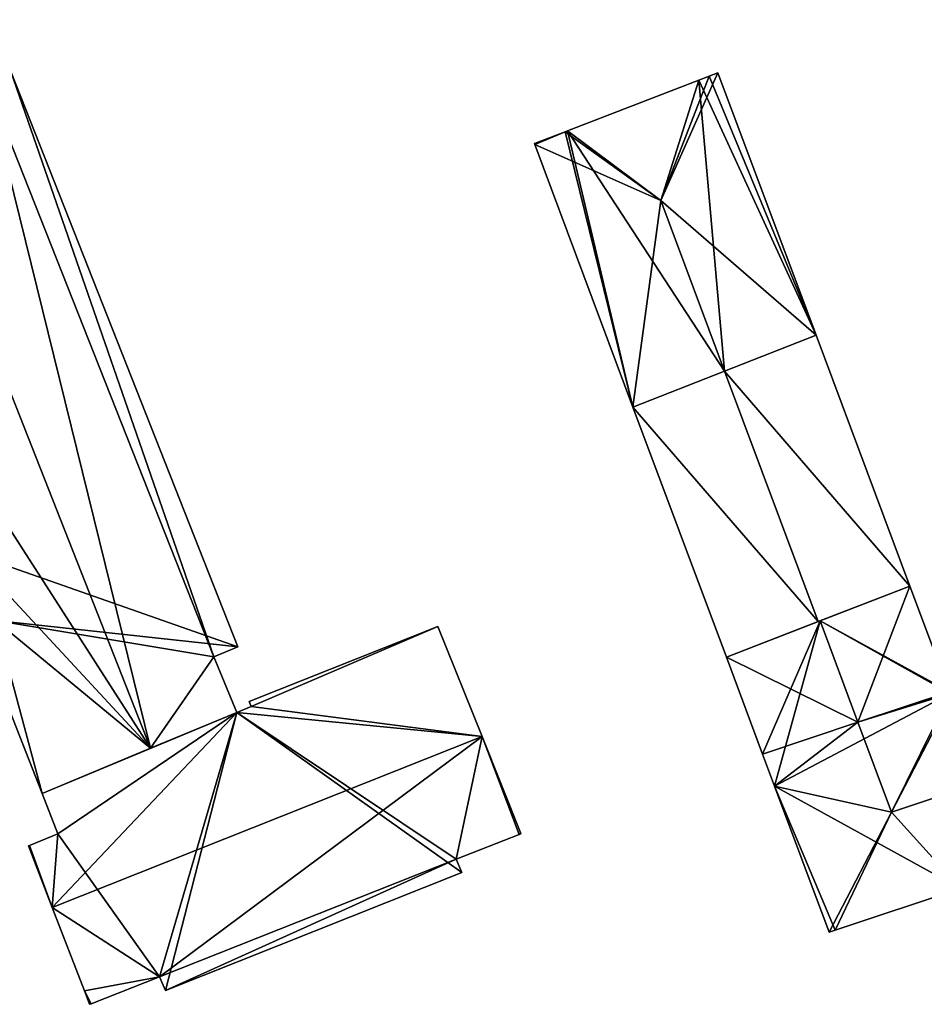
# Model space of a CAD drawing. Units: metres. Extents: x 73115 to 73759, y 346479 to 347009.
# Drawn here: x 73218 to 73269, y 346521 to 346577 of the extents above; entities that cross this region are included whole.
import ezdxf

# ---------------------------------------------------------------- set-up
doc = ezdxf.new("R2010")
doc.units = ezdxf.units.M
for name, color, linetype in [('FacadeFaces', 253, 'Continuous'), ('FloorBoundary', 4, 'Continuous'), ('FloorFaces', 253, 'Continuous'), ('OuterEaves', 4, 'Continuous'), ('RoofFaces', 24, 'Continuous'), ('RoofLines', 2, 'Continuous')]:
    doc.layers.add(name, color=color, linetype=linetype)

msp = doc.modelspace()

# ---------------------------------------------------------------- linework, layer by layer
at = {"layer": 'FacadeFaces'}
for points in [[(73230.435, 346541.514, 271.063), (73217.618, 346573.972, 257.048), (73217.618, 346573.972, 271.071), (73230.435, 346541.514, 271.063)], [(73230.435, 346541.514, 257.048), (73217.618, 346573.972, 257.048), (73230.435, 346541.514, 271.063), (73230.435, 346541.514, 257.048)], [(73257.508, 346573.892, 268.361), (73257.508, 346573.892, 256.978), (73257.017, 346573.703, 268.358), (73257.508, 346573.892, 268.361)], [(73257.508, 346573.892, 256.978), (73257.017, 346573.703, 256.978), (73257.017, 346573.703, 268.358), (73257.508, 346573.892, 256.978)], [(73263.044, 346559.097, 268.341), (73257.508, 346573.892, 256.978), (73257.508, 346573.892, 268.361), (73263.044, 346559.097, 268.341)], [(73263.044, 346559.097, 268.341), (73263.044, 346559.097, 256.978), (73257.508, 346573.892, 256.978), (73263.044, 346559.097, 268.341)], [(73256.437, 346573.479, 268.354), (73256.437, 346573.479, 256.978), (73249.013, 346570.617, 268.303), (73256.437, 346573.479, 268.354)], [(73256.437, 346573.479, 256.978), (73249.013, 346570.617, 256.978), (73249.013, 346570.617, 268.303), (73256.437, 346573.479, 256.978)], [(73257.017, 346573.703, 268.358), (73257.017, 346573.703, 256.978), (73256.437, 346573.479, 268.354), (73257.017, 346573.703, 268.358)], [(73257.017, 346573.703, 256.978), (73256.437, 346573.479, 256.978), (73256.437, 346573.479, 268.354), (73257.017, 346573.703, 256.978)], [(73248.898, 346570.573, 268.302), (73248.898, 346570.573, 256.978), (73247.164, 346569.904, 268.29), (73248.898, 346570.573, 268.302)], [(73248.898, 346570.573, 256.978), (73247.164, 346569.904, 256.978), (73247.164, 346569.904, 268.29), (73248.898, 346570.573, 256.978)], [(73249.013, 346570.617, 268.303), (73249.013, 346570.617, 256.978), (73248.898, 346570.573, 268.302), (73249.013, 346570.617, 268.303)], [(73249.013, 346570.617, 256.978), (73248.898, 346570.573, 256.978), (73248.898, 346570.573, 268.302), (73249.013, 346570.617, 256.978)], [(73247.164, 346569.904, 268.29), (73247.185, 346569.848, 256.978), (73247.185, 346569.848, 268.345), (73247.164, 346569.904, 268.29)], [(73247.164, 346569.904, 256.978), (73247.185, 346569.848, 256.978), (73247.164, 346569.904, 268.29), (73247.164, 346569.904, 256.978)], [(73247.185, 346569.848, 268.345), (73252.716, 346555.032, 256.978), (73252.716, 346555.032, 268.345), (73247.185, 346569.848, 268.345)], [(73247.185, 346569.848, 256.978), (73252.716, 346555.032, 256.978), (73247.185, 346569.848, 268.345), (73247.185, 346569.848, 256.978)], [(73257.878, 346557.064, 273.435), (73257.878, 346557.064, 256.978), (73263.044, 346559.097, 268.341), (73257.878, 346557.064, 273.435)], [(73257.878, 346557.064, 256.978), (73263.044, 346559.097, 256.978), (73263.044, 346559.097, 268.341), (73257.878, 346557.064, 256.978)], [(73263.044, 346559.097, 268.517), (73257.878, 346557.064, 256.955), (73257.878, 346557.064, 273.283), (73263.044, 346559.097, 268.517)], [(73263.044, 346559.097, 256.955), (73257.878, 346557.064, 256.955), (73263.044, 346559.097, 268.517), (73263.044, 346559.097, 256.955)], [(73268.34, 346544.942, 268.517), (73268.34, 346544.942, 256.955), (73263.044, 346559.097, 268.517), (73268.34, 346544.942, 268.517)], [(73263.044, 346559.097, 268.517), (73268.34, 346544.942, 256.955), (73263.044, 346559.097, 256.955), (73263.044, 346559.097, 268.517)], [(73252.716, 346555.032, 268.345), (73257.878, 346557.064, 256.978), (73257.878, 346557.064, 273.435), (73252.716, 346555.032, 268.345)], [(73252.716, 346555.032, 256.978), (73257.878, 346557.064, 256.978), (73252.716, 346555.032, 268.345), (73252.716, 346555.032, 256.978)], [(73257.878, 346557.064, 273.283), (73257.878, 346557.064, 256.955), (73252.716, 346555.032, 268.52), (73257.878, 346557.064, 273.283)], [(73257.878, 346557.064, 256.955), (73252.716, 346555.032, 256.955), (73252.716, 346555.032, 268.52), (73257.878, 346557.064, 256.955)], [(73252.716, 346555.032, 268.52), (73252.716, 346555.032, 256.955), (73257.983, 346540.926, 268.512), (73252.716, 346555.032, 268.52)], [(73252.716, 346555.032, 256.955), (73257.983, 346540.926, 256.955), (73257.983, 346540.926, 268.512), (73252.716, 346555.032, 256.955)], [(73263.165, 346542.935, 273.283), (73263.165, 346542.935, 256.955), (73268.34, 346544.942, 268.517), (73263.165, 346542.935, 273.283)], [(73263.165, 346542.935, 256.955), (73268.34, 346544.942, 256.955), (73268.34, 346544.942, 268.517), (73263.165, 346542.935, 256.955)], [(73268.34, 346544.942, 268.492), (73263.265, 346542.974, 256.715), (73263.265, 346542.974, 273.341), (73268.34, 346544.942, 268.492)], [(73268.34, 346544.942, 256.715), (73263.265, 346542.974, 256.715), (73268.34, 346544.942, 268.492), (73268.34, 346544.942, 256.715)], [(73270.573, 346538.973, 268.492), (73270.573, 346538.973, 256.715), (73268.34, 346544.942, 268.492), (73270.573, 346538.973, 268.492)], [(73268.34, 346544.942, 268.492), (73270.573, 346538.973, 256.715), (73268.34, 346544.942, 256.715), (73268.34, 346544.942, 268.492)], [(73263.265, 346542.974, 273.341), (73263.265, 346542.974, 256.715), (73257.983, 346540.926, 268.293), (73263.265, 346542.974, 273.341)], [(73263.265, 346542.974, 256.715), (73257.983, 346540.926, 256.715), (73257.983, 346540.926, 268.293), (73263.265, 346542.974, 256.715)], [(73257.983, 346540.926, 268.512), (73263.165, 346542.935, 256.955), (73263.165, 346542.935, 273.283), (73257.983, 346540.926, 268.512)], [(73257.983, 346540.926, 256.955), (73263.165, 346542.935, 256.955), (73257.983, 346540.926, 268.512), (73257.983, 346540.926, 256.955)], [(73215.716, 346542.551, 271.089), (73215.716, 346542.551, 257.048), (73219.38, 346533.246, 271.088), (73215.716, 346542.551, 271.089)], [(73215.716, 346542.551, 257.048), (73219.38, 346533.246, 257.048), (73219.38, 346533.246, 271.088), (73215.716, 346542.551, 257.048)], [(73241.713, 346542.654, 271.259), (73241.713, 346542.654, 257.245), (73231.069, 346538.437, 271.255), (73241.713, 346542.654, 271.259)], [(73241.713, 346542.654, 257.245), (73231.069, 346538.437, 257.245), (73231.069, 346538.437, 271.255), (73241.713, 346542.654, 257.245)], [(73244.203, 346536.446, 273.895), (73244.203, 346536.446, 257.245), (73241.713, 346542.654, 271.259), (73244.203, 346536.446, 273.895)], [(73244.203, 346536.446, 257.245), (73241.713, 346542.654, 257.245), (73241.713, 346542.654, 271.259), (73244.203, 346536.446, 257.245)], [(73229.069, 346540.941, 271.687), (73229.069, 346540.941, 257.048), (73230.435, 346541.514, 271.063), (73229.069, 346540.941, 271.687)], [(73229.069, 346540.941, 257.048), (73230.435, 346541.514, 257.048), (73230.435, 346541.514, 271.063), (73229.069, 346540.941, 257.048)], [(73230.377, 346537.809, 271.658), (73229.069, 346540.941, 257.048), (73229.069, 346540.941, 271.687), (73230.377, 346537.809, 271.658)], [(73230.377, 346537.809, 257.048), (73229.069, 346540.941, 257.048), (73230.377, 346537.809, 271.658), (73230.377, 346537.809, 257.048)], [(73257.983, 346540.926, 268.293), (73257.983, 346540.926, 256.715), (73260.021, 346535.467, 268.289), (73257.983, 346540.926, 268.293)], [(73257.983, 346540.926, 256.715), (73260.021, 346535.467, 256.715), (73260.021, 346535.467, 268.289), (73257.983, 346540.926, 256.715)], [(73231.069, 346538.437, 271.255), (73231.179, 346538.14, 257.245), (73231.179, 346538.14, 271.379), (73231.069, 346538.437, 271.255)], [(73231.069, 346538.437, 257.245), (73231.179, 346538.14, 257.245), (73231.069, 346538.437, 271.255), (73231.069, 346538.437, 257.245)], [(73230.377, 346537.809, 271.384), (73219.38, 346533.246, 257.245), (73219.38, 346533.246, 271.455), (73230.377, 346537.809, 271.384)], [(73230.377, 346537.809, 271.384), (73230.377, 346537.809, 257.245), (73219.38, 346533.246, 257.245), (73230.377, 346537.809, 271.384)], [(73225.504, 346535.787, 273.879), (73225.504, 346535.787, 257.048), (73230.377, 346537.809, 271.658), (73225.504, 346535.787, 273.879)], [(73225.504, 346535.787, 257.048), (73230.377, 346537.809, 257.048), (73230.377, 346537.809, 271.658), (73225.504, 346535.787, 257.048)], [(73231.179, 346538.14, 271.379), (73230.377, 346537.809, 257.245), (73230.377, 346537.809, 271.384), (73231.179, 346538.14, 271.379)], [(73231.179, 346538.14, 257.245), (73230.377, 346537.809, 257.245), (73231.179, 346538.14, 271.379), (73231.179, 346538.14, 257.245)], [(73246.396, 346530.976, 271.573), (73244.203, 346536.446, 257.245), (73244.203, 346536.446, 273.895), (73246.396, 346530.976, 271.573)], [(73246.396, 346530.976, 257.245), (73244.203, 346536.446, 257.245), (73246.396, 346530.976, 271.573), (73246.396, 346530.976, 257.245)], [(73219.38, 346533.246, 271.088), (73225.504, 346535.787, 257.048), (73225.504, 346535.787, 273.879), (73219.38, 346533.246, 271.088)], [(73219.38, 346533.246, 257.048), (73225.504, 346535.787, 257.048), (73219.38, 346533.246, 271.088), (73219.38, 346533.246, 257.048)], [(73260.021, 346535.467, 268.289), (73260.021, 346535.467, 256.715), (73260.699, 346533.65, 268.287), (73260.021, 346535.467, 268.289)], [(73260.021, 346535.467, 256.715), (73260.699, 346533.65, 256.715), (73260.699, 346533.65, 268.287), (73260.021, 346535.467, 256.715)], [(73260.699, 346533.65, 268.287), (73263.786, 346525.42, 256.715), (73263.786, 346525.42, 268.293), (73260.699, 346533.65, 268.287)], [(73260.699, 346533.65, 256.715), (73263.786, 346525.42, 256.715), (73260.699, 346533.65, 268.287), (73260.699, 346533.65, 256.715)], [(73219.38, 346533.246, 271.455), (73220.281, 346530.957, 257.245), (73220.281, 346530.957, 272.424), (73219.38, 346533.246, 271.455)], [(73219.38, 346533.246, 257.245), (73220.281, 346530.957, 257.245), (73219.38, 346533.246, 271.455), (73219.38, 346533.246, 257.245)], [(73220.281, 346530.957, 272.424), (73218.671, 346530.299, 257.245), (73218.671, 346530.299, 272.431), (73220.281, 346530.957, 272.424)], [(73220.281, 346530.957, 257.245), (73218.671, 346530.299, 257.245), (73220.281, 346530.957, 272.424), (73220.281, 346530.957, 257.245)], [(73242.744, 346529.532, 271.576), (73242.744, 346529.532, 257.245), (73246.286, 346530.933, 271.573), (73242.744, 346529.532, 271.576)], [(73242.744, 346529.532, 257.245), (73246.286, 346530.933, 257.245), (73246.286, 346530.933, 271.573), (73242.744, 346529.532, 257.245)], [(73246.286, 346530.933, 271.573), (73246.396, 346530.976, 257.245), (73246.396, 346530.976, 271.573), (73246.286, 346530.933, 271.573)], [(73246.286, 346530.933, 257.245), (73246.396, 346530.976, 257.245), (73246.286, 346530.933, 271.573), (73246.286, 346530.933, 257.245)], [(73218.671, 346530.299, 272.431), (73218.624, 346530.28, 257.245), (73218.624, 346530.28, 272.431), (73218.671, 346530.299, 272.431)], [(73218.671, 346530.299, 257.245), (73218.624, 346530.28, 257.245), (73218.671, 346530.299, 272.431), (73218.671, 346530.299, 257.245)], [(73218.624, 346530.28, 272.431), (73219.958, 346526.812, 257.245), (73219.958, 346526.812, 273.895), (73218.624, 346530.28, 272.431)], [(73218.624, 346530.28, 257.245), (73219.958, 346526.812, 257.245), (73218.624, 346530.28, 272.431), (73218.624, 346530.28, 257.245)], [(73243.052, 346528.784, 271.257), (73242.744, 346529.532, 257.245), (73242.744, 346529.532, 271.576), (73243.052, 346528.784, 271.257)], [(73243.052, 346528.784, 257.245), (73242.744, 346529.532, 257.245), (73243.052, 346528.784, 271.257), (73243.052, 346528.784, 257.245)], [(73226.351, 346522.129, 271.25), (73243.052, 346528.784, 257.245), (73243.052, 346528.784, 271.257), (73226.351, 346522.129, 271.25)], [(73226.351, 346522.129, 257.245), (73243.052, 346528.784, 257.245), (73226.351, 346522.129, 271.25), (73226.351, 346522.129, 257.245)], [(73264.119, 346525.527, 268.299), (73271.187, 346527.877, 256.715), (73271.187, 346527.877, 268.301), (73264.119, 346525.527, 268.299)], [(73264.119, 346525.527, 256.715), (73271.187, 346527.877, 256.715), (73264.119, 346525.527, 268.299), (73264.119, 346525.527, 256.715)], [(73219.958, 346526.812, 273.895), (73219.958, 346526.812, 257.245), (73221.769, 346522.106, 271.908), (73219.958, 346526.812, 273.895)], [(73219.958, 346526.812, 257.245), (73221.769, 346522.106, 257.245), (73221.769, 346522.106, 271.908), (73219.958, 346526.812, 257.245)], [(73263.786, 346525.42, 268.293), (73264.119, 346525.527, 256.715), (73264.119, 346525.527, 268.299), (73263.786, 346525.42, 268.293)], [(73263.786, 346525.42, 256.715), (73264.119, 346525.527, 256.715), (73263.786, 346525.42, 268.293), (73263.786, 346525.42, 256.715)], [(73222.153, 346521.383, 271.588), (73222.153, 346521.383, 257.245), (73226, 346522.901, 271.584), (73222.153, 346521.383, 271.588)], [(73222.153, 346521.383, 257.245), (73226, 346522.901, 257.245), (73226, 346522.901, 271.584), (73222.153, 346521.383, 257.245)], [(73226, 346522.901, 271.584), (73226, 346522.901, 257.245), (73226.351, 346522.129, 271.25), (73226, 346522.901, 271.584)], [(73226, 346522.901, 257.245), (73226.351, 346522.129, 257.245), (73226.351, 346522.129, 271.25), (73226, 346522.901, 257.245)], [(73221.769, 346522.106, 271.908), (73221.769, 346522.106, 257.245), (73222.061, 346521.347, 271.588), (73221.769, 346522.106, 271.908)], [(73221.769, 346522.106, 257.245), (73222.061, 346521.347, 257.245), (73222.061, 346521.347, 271.588), (73221.769, 346522.106, 257.245)], [(73222.061, 346521.347, 271.588), (73222.061, 346521.347, 257.245), (73222.153, 346521.383, 271.588), (73222.061, 346521.347, 271.588)], [(73222.061, 346521.347, 257.245), (73222.153, 346521.383, 257.245), (73222.153, 346521.383, 271.588), (73222.061, 346521.347, 257.245)]]:
    msp.add_3dface(points, dxfattribs=at)
at = {"layer": 'FloorBoundary'}
for points in [[(73203.787, 346572.598, 257.048), (73203.838, 346572.47, 257.048), (73207.461, 346563.3, 257.048), (73207.494, 346563.217, 257.048), (73207.757, 346563.314, 257.048), (73208.59, 346563.691, 257.048), (73210.14, 346559.699, 257.048), (73215.248, 346546.833, 257.048), (73216.747, 346542.993, 257.048), (73215.795, 346542.605, 257.048), (73215.716, 346542.551, 257.048), (73219.38, 346533.246, 257.048), (73225.504, 346535.787, 257.048), (73230.377, 346537.809, 257.048), (73229.069, 346540.941, 257.048), (73230.435, 346541.514, 257.048), (73217.618, 346573.972, 257.048), (73216.183, 346573.494, 257.048), (73214.864, 346576.89, 257.048), (73210.036, 346575.019, 257.048), (73209.234, 346574.709, 257.048), (73203.787, 346572.598, 257.048)], [(73257.508, 346573.892, 256.978), (73257.017, 346573.703, 256.978), (73256.437, 346573.479, 256.978), (73249.013, 346570.617, 256.978), (73248.898, 346570.573, 256.978), (73247.164, 346569.904, 256.978), (73247.185, 346569.848, 256.978), (73252.716, 346555.032, 256.978), (73257.878, 346557.064, 256.978), (73263.044, 346559.097, 256.978), (73257.508, 346573.892, 256.978)], [(73263.044, 346559.097, 256.955), (73257.878, 346557.064, 256.955), (73252.716, 346555.032, 256.955), (73257.983, 346540.926, 256.955), (73263.165, 346542.935, 256.955), (73268.34, 346544.942, 256.955), (73263.044, 346559.097, 256.955)], [(73268.34, 346544.942, 256.715), (73263.265, 346542.974, 256.715), (73257.983, 346540.926, 256.715), (73260.021, 346535.467, 256.715), (73260.699, 346533.65, 256.715), (73263.786, 346525.42, 256.715), (73264.119, 346525.527, 256.715), (73271.187, 346527.877, 256.715), (73273.218, 346528.549, 256.715), (73274.642, 346529.023, 256.715), (73281.046, 346531.154, 256.715), (73281.844, 346531.42, 256.715), (73280.215, 346536.473, 256.715), (73278.58, 346541.543, 256.715), (73270.915, 346538.983, 256.715), (73270.815, 346538.949, 256.715), (73270.608, 346538.88, 256.715), (73270.573, 346538.973, 256.715), (73268.34, 346544.942, 256.715)], [(73219.38, 346533.246, 257.245), (73220.281, 346530.957, 257.245), (73218.671, 346530.299, 257.245), (73218.624, 346530.28, 257.245), (73219.958, 346526.812, 257.245), (73221.769, 346522.106, 257.245), (73222.061, 346521.347, 257.245), (73222.153, 346521.383, 257.245), (73226, 346522.901, 257.245), (73226.351, 346522.129, 257.245), (73243.052, 346528.784, 257.245), (73242.744, 346529.532, 257.245), (73246.286, 346530.933, 257.245), (73246.396, 346530.976, 257.245), (73244.203, 346536.446, 257.245), (73241.713, 346542.654, 257.245), (73231.069, 346538.437, 257.245), (73231.179, 346538.14, 257.245), (73230.377, 346537.809, 257.245), (73219.38, 346533.246, 257.245)]]:
    msp.add_polyline3d(points, dxfattribs=at)
at = {"layer": 'FloorFaces'}
for points in [[(73215.248, 346546.833, 257.048), (73217.618, 346573.972, 257.048), (73230.435, 346541.514, 257.048), (73215.248, 346546.833, 257.048)], [(73257.508, 346573.892, 256.978), (73263.044, 346559.097, 256.978), (73257.017, 346573.703, 256.978), (73257.508, 346573.892, 256.978)], [(73256.437, 346573.479, 256.978), (73257.878, 346557.064, 256.978), (73249.013, 346570.617, 256.978), (73256.437, 346573.479, 256.978)], [(73257.017, 346573.703, 256.978), (73263.044, 346559.097, 256.978), (73256.437, 346573.479, 256.978), (73257.017, 346573.703, 256.978)], [(73256.437, 346573.479, 256.978), (73263.044, 346559.097, 256.978), (73257.878, 346557.064, 256.978), (73256.437, 346573.479, 256.978)], [(73248.898, 346570.573, 256.978), (73247.185, 346569.848, 256.978), (73247.164, 346569.904, 256.978), (73248.898, 346570.573, 256.978)], [(73248.898, 346570.573, 256.978), (73252.716, 346555.032, 256.978), (73247.185, 346569.848, 256.978), (73248.898, 346570.573, 256.978)], [(73249.013, 346570.617, 256.978), (73252.716, 346555.032, 256.978), (73248.898, 346570.573, 256.978), (73249.013, 346570.617, 256.978)], [(73249.013, 346570.617, 256.978), (73257.878, 346557.064, 256.978), (73252.716, 346555.032, 256.978), (73249.013, 346570.617, 256.978)], [(73263.044, 346559.097, 256.955), (73268.34, 346544.942, 256.955), (73257.878, 346557.064, 256.955), (73263.044, 346559.097, 256.955)], [(73257.878, 346557.064, 256.955), (73263.165, 346542.935, 256.955), (73252.716, 346555.032, 256.955), (73257.878, 346557.064, 256.955)], [(73257.878, 346557.064, 256.955), (73268.34, 346544.942, 256.955), (73263.165, 346542.935, 256.955), (73257.878, 346557.064, 256.955)], [(73252.716, 346555.032, 256.955), (73263.165, 346542.935, 256.955), (73257.983, 346540.926, 256.955), (73252.716, 346555.032, 256.955)], [(73215.248, 346546.833, 257.048), (73230.435, 346541.514, 257.048), (73216.747, 346542.993, 257.048), (73215.248, 346546.833, 257.048)], [(73268.34, 346544.942, 256.715), (73270.573, 346538.973, 256.715), (73263.265, 346542.974, 256.715), (73268.34, 346544.942, 256.715)], [(73216.747, 346542.993, 257.048), (73219.38, 346533.246, 257.048), (73215.716, 346542.551, 257.048), (73216.747, 346542.993, 257.048)], [(73216.747, 346542.993, 257.048), (73225.504, 346535.787, 257.048), (73219.38, 346533.246, 257.048), (73216.747, 346542.993, 257.048)], [(73216.747, 346542.993, 257.048), (73229.069, 346540.941, 257.048), (73225.504, 346535.787, 257.048), (73216.747, 346542.993, 257.048)], [(73216.747, 346542.993, 257.048), (73230.435, 346541.514, 257.048), (73229.069, 346540.941, 257.048), (73216.747, 346542.993, 257.048)], [(73263.265, 346542.974, 256.715), (73260.021, 346535.467, 256.715), (73257.983, 346540.926, 256.715), (73263.265, 346542.974, 256.715)], [(73263.265, 346542.974, 256.715), (73260.699, 346533.65, 256.715), (73260.021, 346535.467, 256.715), (73263.265, 346542.974, 256.715)], [(73263.265, 346542.974, 256.715), (73270.608, 346538.88, 256.715), (73260.699, 346533.65, 256.715), (73263.265, 346542.974, 256.715)], [(73263.265, 346542.974, 256.715), (73270.573, 346538.973, 256.715), (73270.608, 346538.88, 256.715), (73263.265, 346542.974, 256.715)], [(73241.713, 346542.654, 257.245), (73231.179, 346538.14, 257.245), (73231.069, 346538.437, 257.245), (73241.713, 346542.654, 257.245)], [(73244.203, 346536.446, 257.245), (73231.179, 346538.14, 257.245), (73241.713, 346542.654, 257.245), (73244.203, 346536.446, 257.245)], [(73225.504, 346535.787, 257.048), (73229.069, 346540.941, 257.048), (73230.377, 346537.809, 257.048), (73225.504, 346535.787, 257.048)], [(73260.699, 346533.65, 256.715), (73270.608, 346538.88, 256.715), (73271.187, 346527.877, 256.715), (73260.699, 346533.65, 256.715)], [(73219.38, 346533.246, 257.245), (73230.377, 346537.809, 257.245), (73220.281, 346530.957, 257.245), (73219.38, 346533.246, 257.245)], [(73220.281, 346530.957, 257.245), (73230.377, 346537.809, 257.245), (73226, 346522.901, 257.245), (73220.281, 346530.957, 257.245)], [(73226, 346522.901, 257.245), (73230.377, 346537.809, 257.245), (73226.351, 346522.129, 257.245), (73226, 346522.901, 257.245)], [(73226.351, 346522.129, 257.245), (73230.377, 346537.809, 257.245), (73243.052, 346528.784, 257.245), (73226.351, 346522.129, 257.245)], [(73244.203, 346536.446, 257.245), (73230.377, 346537.809, 257.245), (73231.179, 346538.14, 257.245), (73244.203, 346536.446, 257.245)], [(73243.052, 346528.784, 257.245), (73230.377, 346537.809, 257.245), (73242.744, 346529.532, 257.245), (73243.052, 346528.784, 257.245)], [(73242.744, 346529.532, 257.245), (73230.377, 346537.809, 257.245), (73244.203, 346536.446, 257.245), (73242.744, 346529.532, 257.245)], [(73242.744, 346529.532, 257.245), (73244.203, 346536.446, 257.245), (73246.286, 346530.933, 257.245), (73242.744, 346529.532, 257.245)], [(73246.286, 346530.933, 257.245), (73244.203, 346536.446, 257.245), (73246.396, 346530.976, 257.245), (73246.286, 346530.933, 257.245)], [(73260.699, 346533.65, 256.715), (73264.119, 346525.527, 256.715), (73263.786, 346525.42, 256.715), (73260.699, 346533.65, 256.715)], [(73260.699, 346533.65, 256.715), (73271.187, 346527.877, 256.715), (73264.119, 346525.527, 256.715), (73260.699, 346533.65, 256.715)], [(73220.281, 346530.957, 257.245), (73219.958, 346526.812, 257.245), (73218.671, 346530.299, 257.245), (73220.281, 346530.957, 257.245)], [(73220.281, 346530.957, 257.245), (73226, 346522.901, 257.245), (73219.958, 346526.812, 257.245), (73220.281, 346530.957, 257.245)], [(73218.671, 346530.299, 257.245), (73219.958, 346526.812, 257.245), (73218.624, 346530.28, 257.245), (73218.671, 346530.299, 257.245)], [(73219.958, 346526.812, 257.245), (73226, 346522.901, 257.245), (73221.769, 346522.106, 257.245), (73219.958, 346526.812, 257.245)], [(73221.769, 346522.106, 257.245), (73226, 346522.901, 257.245), (73222.153, 346521.383, 257.245), (73221.769, 346522.106, 257.245)], [(73221.769, 346522.106, 257.245), (73222.153, 346521.383, 257.245), (73222.061, 346521.347, 257.245), (73221.769, 346522.106, 257.245)]]:
    msp.add_3dface(points, dxfattribs=at)
at = {"layer": 'OuterEaves'}
for points in [[(73215.795, 346542.605, 271.129), (73215.716, 346542.551, 271.089), (73219.38, 346533.246, 271.088), (73225.504, 346535.787, 273.879), (73230.377, 346537.809, 271.658), (73229.069, 346540.941, 271.687), (73230.435, 346541.514, 271.063), (73217.618, 346573.972, 271.071), (73216.183, 346573.494, 271.707), (73214.864, 346576.89, 271.699), (73210.036, 346575.019, 273.879), (73209.234, 346574.709, 273.517), (73203.787, 346572.598, 271.057), (73203.838, 346572.47, 271.057), (73207.461, 346563.3, 271.06), (73207.494, 346563.217, 271.06), (73207.757, 346563.314, 271.178), (73208.59, 346563.691, 271.563), (73210.14, 346559.699, 271.554), (73215.248, 346546.833, 271.567), (73216.747, 346542.993, 271.562), (73215.795, 346542.605, 271.129)], [(73263.044, 346559.097, 268.341), (73257.508, 346573.892, 268.361), (73257.017, 346573.703, 268.358), (73256.437, 346573.479, 268.354), (73249.013, 346570.617, 268.303), (73248.898, 346570.573, 268.302), (73247.164, 346569.904, 268.29), (73247.185, 346569.848, 268.345), (73252.716, 346555.032, 268.345), (73257.878, 346557.064, 273.435), (73263.044, 346559.097, 268.341)], [(73263.044, 346559.097, 268.517), (73257.878, 346557.064, 273.283), (73252.716, 346555.032, 268.52), (73257.983, 346540.926, 268.512), (73263.165, 346542.935, 273.283), (73268.34, 346544.942, 268.517), (73263.044, 346559.097, 268.517)], [(73281.844, 346531.42, 268.302), (73280.215, 346536.473, 273.341), (73278.58, 346541.543, 268.285), (73270.915, 346538.983, 268.298), (73270.815, 346538.949, 268.298), (73270.608, 346538.88, 268.492), (73270.573, 346538.973, 268.492), (73268.34, 346544.942, 268.492), (73263.265, 346542.974, 273.341), (73257.983, 346540.926, 268.293), (73260.021, 346535.467, 268.289), (73260.699, 346533.65, 268.287), (73263.786, 346525.42, 268.293), (73264.119, 346525.527, 268.299), (73271.187, 346527.877, 268.301), (73273.218, 346528.549, 268.298), (73274.642, 346529.023, 268.299), (73281.046, 346531.154, 268.302), (73281.844, 346531.42, 268.302)], [(73231.069, 346538.437, 271.255), (73231.179, 346538.14, 271.379), (73230.377, 346537.809, 271.384), (73219.38, 346533.246, 271.455), (73220.281, 346530.957, 272.424), (73218.671, 346530.299, 272.431), (73218.624, 346530.28, 272.431), (73219.958, 346526.812, 273.895), (73221.769, 346522.106, 271.908), (73222.061, 346521.347, 271.588), (73222.153, 346521.383, 271.588), (73226, 346522.901, 271.584), (73226.351, 346522.129, 271.25), (73243.052, 346528.784, 271.257), (73242.744, 346529.532, 271.576), (73246.286, 346530.933, 271.573), (73246.396, 346530.976, 271.573), (73244.203, 346536.446, 273.895), (73241.713, 346542.654, 271.259), (73231.069, 346538.437, 271.255)]]:
    msp.add_polyline3d(points, dxfattribs=at)
at = {"layer": 'RoofFaces'}
for points in [[(73216.183, 346573.494, 271.707), (73210.036, 346575.019, 273.879), (73225.504, 346535.787, 273.879), (73216.183, 346573.494, 271.707)], [(73210.036, 346575.019, 273.879), (73210.14, 346559.699, 271.554), (73225.504, 346535.787, 273.879), (73210.036, 346575.019, 273.879)], [(73217.618, 346573.972, 271.071), (73216.183, 346573.494, 271.707), (73229.069, 346540.941, 271.687), (73217.618, 346573.972, 271.071)], [(73230.435, 346541.514, 271.063), (73217.618, 346573.972, 271.071), (73229.069, 346540.941, 271.687), (73230.435, 346541.514, 271.063)], [(73257.508, 346573.892, 268.361), (73254.287, 346566.683, 273.435), (73263.044, 346559.097, 268.341), (73257.508, 346573.892, 268.361)], [(73257.017, 346573.703, 268.358), (73254.287, 346566.683, 273.435), (73257.508, 346573.892, 268.361), (73257.017, 346573.703, 268.358)], [(73229.069, 346540.941, 271.687), (73216.183, 346573.494, 271.707), (73225.504, 346535.787, 273.879), (73229.069, 346540.941, 271.687)], [(73249.013, 346570.617, 268.303), (73254.287, 346566.683, 273.435), (73256.437, 346573.479, 268.354), (73249.013, 346570.617, 268.303)], [(73256.437, 346573.479, 268.354), (73254.287, 346566.683, 273.435), (73257.017, 346573.703, 268.358), (73256.437, 346573.479, 268.354)], [(73247.164, 346569.904, 268.29), (73247.185, 346569.848, 268.345), (73248.898, 346570.573, 268.302), (73247.164, 346569.904, 268.29)], [(73247.185, 346569.848, 268.345), (73254.287, 346566.683, 273.435), (73248.898, 346570.573, 268.302), (73247.185, 346569.848, 268.345)], [(73248.898, 346570.573, 268.302), (73254.287, 346566.683, 273.435), (73249.013, 346570.617, 268.303), (73248.898, 346570.573, 268.302)], [(73252.716, 346555.032, 268.345), (73254.287, 346566.683, 273.435), (73247.185, 346569.848, 268.345), (73252.716, 346555.032, 268.345)], [(73257.878, 346557.064, 273.435), (73254.287, 346566.683, 273.435), (73252.716, 346555.032, 268.345), (73257.878, 346557.064, 273.435)], [(73263.044, 346559.097, 268.341), (73254.287, 346566.683, 273.435), (73257.878, 346557.064, 273.435), (73263.044, 346559.097, 268.341)], [(73210.14, 346559.699, 271.554), (73215.248, 346546.833, 271.567), (73225.504, 346535.787, 273.879), (73210.14, 346559.699, 271.554)], [(73257.878, 346557.064, 273.283), (73268.34, 346544.942, 268.517), (73263.044, 346559.097, 268.517), (73257.878, 346557.064, 273.283)], [(73252.716, 346555.032, 268.52), (73263.165, 346542.935, 273.283), (73257.878, 346557.064, 273.283), (73252.716, 346555.032, 268.52)], [(73263.165, 346542.935, 273.283), (73268.34, 346544.942, 268.517), (73257.878, 346557.064, 273.283), (73263.165, 346542.935, 273.283)], [(73257.983, 346540.926, 268.512), (73263.165, 346542.935, 273.283), (73252.716, 346555.032, 268.52), (73257.983, 346540.926, 268.512)], [(73215.248, 346546.833, 271.567), (73216.747, 346542.993, 271.562), (73225.504, 346535.787, 273.879), (73215.248, 346546.833, 271.567)], [(73263.265, 346542.974, 273.341), (73265.405, 346537.256, 273.341), (73268.34, 346544.942, 268.492), (73263.265, 346542.974, 273.341)], [(73268.34, 346544.942, 268.492), (73265.405, 346537.256, 273.341), (73270.573, 346538.973, 268.492), (73268.34, 346544.942, 268.492)], [(73219.38, 346533.246, 271.088), (73216.747, 346542.993, 271.562), (73215.716, 346542.551, 271.089), (73219.38, 346533.246, 271.088)], [(73225.504, 346535.787, 273.879), (73216.747, 346542.993, 271.562), (73219.38, 346533.246, 271.088), (73225.504, 346535.787, 273.879)], [(73257.983, 346540.926, 268.293), (73265.405, 346537.256, 273.341), (73263.265, 346542.974, 273.341), (73257.983, 346540.926, 268.293)], [(73231.179, 346538.14, 271.379), (73241.713, 346542.654, 271.259), (73231.069, 346538.437, 271.255), (73231.179, 346538.14, 271.379)], [(73244.203, 346536.446, 273.895), (73241.713, 346542.654, 271.259), (73231.179, 346538.14, 271.379), (73244.203, 346536.446, 273.895)], [(73230.377, 346537.809, 271.658), (73229.069, 346540.941, 271.687), (73225.504, 346535.787, 273.879), (73230.377, 346537.809, 271.658)], [(73260.021, 346535.467, 268.289), (73265.405, 346537.256, 273.341), (73257.983, 346540.926, 268.293), (73260.021, 346535.467, 268.289)], [(73270.573, 346538.973, 268.492), (73265.405, 346537.256, 273.341), (73270.608, 346538.88, 268.492), (73270.573, 346538.973, 268.492)], [(73270.608, 346538.88, 268.492), (73267.304, 346532.183, 273.341), (73270.815, 346538.949, 268.298), (73270.608, 346538.88, 268.492)], [(73270.815, 346538.949, 268.298), (73267.304, 346532.183, 273.341), (73272.779, 346534.002, 273.341), (73270.815, 346538.949, 268.298)], [(73270.608, 346538.88, 268.492), (73265.405, 346537.256, 273.341), (73267.304, 346532.183, 273.341), (73270.608, 346538.88, 268.492)], [(73219.38, 346533.246, 271.455), (73220.281, 346530.957, 272.424), (73230.377, 346537.809, 271.384), (73219.38, 346533.246, 271.455)], [(73220.281, 346530.957, 272.424), (73219.958, 346526.812, 273.895), (73230.377, 346537.809, 271.384), (73220.281, 346530.957, 272.424)], [(73219.958, 346526.812, 273.895), (73244.203, 346536.446, 273.895), (73230.377, 346537.809, 271.384), (73219.958, 346526.812, 273.895)], [(73230.377, 346537.809, 271.384), (73244.203, 346536.446, 273.895), (73231.179, 346538.14, 271.379), (73230.377, 346537.809, 271.384)], [(73260.699, 346533.65, 268.287), (73265.405, 346537.256, 273.341), (73260.021, 346535.467, 268.289), (73260.699, 346533.65, 268.287)], [(73267.304, 346532.183, 273.341), (73265.405, 346537.256, 273.341), (73260.699, 346533.65, 268.287), (73267.304, 346532.183, 273.341)], [(73226, 346522.901, 271.584), (73244.203, 346536.446, 273.895), (73219.958, 346526.812, 273.895), (73226, 346522.901, 271.584)], [(73242.744, 346529.532, 271.576), (73244.203, 346536.446, 273.895), (73226, 346522.901, 271.584), (73242.744, 346529.532, 271.576)], [(73246.286, 346530.933, 271.573), (73244.203, 346536.446, 273.895), (73242.744, 346529.532, 271.576), (73246.286, 346530.933, 271.573)], [(73246.396, 346530.976, 271.573), (73244.203, 346536.446, 273.895), (73246.286, 346530.933, 271.573), (73246.396, 346530.976, 271.573)], [(73272.779, 346534.002, 273.341), (73267.304, 346532.183, 273.341), (73271.187, 346527.877, 268.301), (73272.779, 346534.002, 273.341)], [(73263.786, 346525.42, 268.293), (73267.304, 346532.183, 273.341), (73260.699, 346533.65, 268.287), (73263.786, 346525.42, 268.293)], [(73264.119, 346525.527, 268.299), (73267.304, 346532.183, 273.341), (73263.786, 346525.42, 268.293), (73264.119, 346525.527, 268.299)], [(73271.187, 346527.877, 268.301), (73267.304, 346532.183, 273.341), (73264.119, 346525.527, 268.299), (73271.187, 346527.877, 268.301)], [(73218.671, 346530.299, 272.431), (73219.958, 346526.812, 273.895), (73220.281, 346530.957, 272.424), (73218.671, 346530.299, 272.431)], [(73218.624, 346530.28, 272.431), (73219.958, 346526.812, 273.895), (73218.671, 346530.299, 272.431), (73218.624, 346530.28, 272.431)], [(73226.351, 346522.129, 271.25), (73242.744, 346529.532, 271.576), (73226, 346522.901, 271.584), (73226.351, 346522.129, 271.25)], [(73243.052, 346528.784, 271.257), (73242.744, 346529.532, 271.576), (73226.351, 346522.129, 271.25), (73243.052, 346528.784, 271.257)], [(73221.769, 346522.106, 271.908), (73226, 346522.901, 271.584), (73219.958, 346526.812, 273.895), (73221.769, 346522.106, 271.908)], [(73222.153, 346521.383, 271.588), (73226, 346522.901, 271.584), (73221.769, 346522.106, 271.908), (73222.153, 346521.383, 271.588)], [(73222.061, 346521.347, 271.588), (73222.153, 346521.383, 271.588), (73221.769, 346522.106, 271.908), (73222.061, 346521.347, 271.588)]]:
    msp.add_3dface(points, dxfattribs=at)
at = {"layer": 'RoofLines'}
for points in [[(73210.036, 346575.019, 273.879), (73225.504, 346535.787, 273.879)], [(73257.508, 346573.892, 268.361), (73254.287, 346566.683, 273.435)], [(73254.287, 346566.683, 273.435), (73247.185, 346569.848, 268.345)], [(73254.287, 346566.683, 273.435), (73257.878, 346557.064, 273.435)], [(73257.878, 346557.064, 273.283), (73263.165, 346542.935, 273.283)], [(73267.304, 346532.183, 273.341), (73265.405, 346537.256, 273.341), (73263.265, 346542.974, 273.341)], [(73267.304, 346532.183, 273.341), (73270.815, 346538.949, 268.298)], [(73219.958, 346526.812, 273.895), (73244.203, 346536.446, 273.895)], [(73280.215, 346536.473, 273.341), (73272.779, 346534.002, 273.341), (73267.304, 346532.183, 273.341)], [(73267.304, 346532.183, 273.341), (73263.786, 346525.42, 268.293)], [(73267.304, 346532.183, 273.341), (73264.119, 346525.527, 268.299)]]:
    msp.add_polyline3d(points, dxfattribs=at)

doc.saveas('drawing.dxf')
